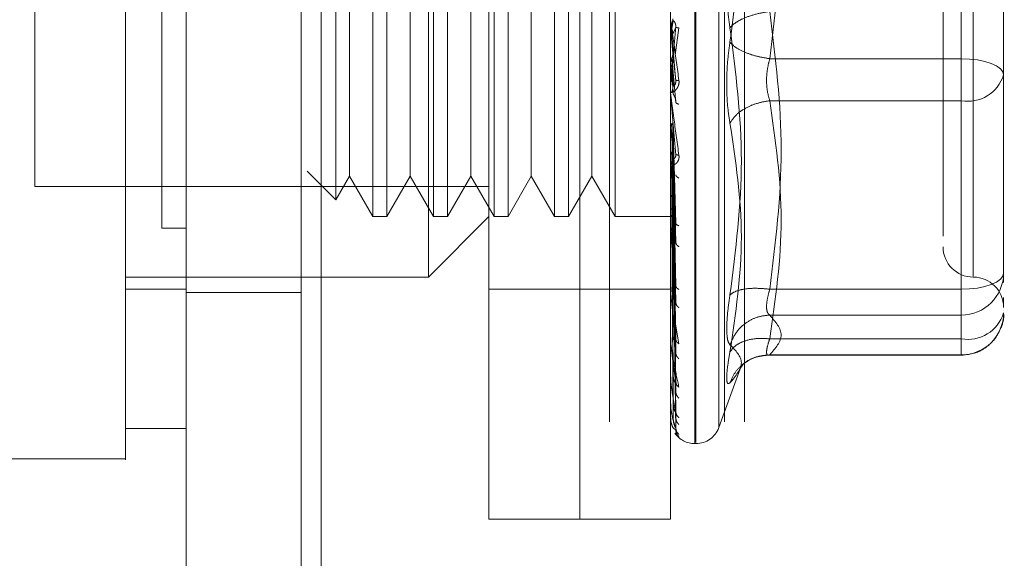
# Model space of a CAD drawing. Units: inches. Extents: x 0 to 23.4, y 0 to 16.5.
# Drawn here: x 11.6 to 11.7, y 8.2 to 8.3 of the extents above; entities that cross this region are included whole.
import ezdxf

# ---------------------------------------------------------------- set-up
doc = ezdxf.new("R2010")
doc.units = ezdxf.units.IN
doc.header["$MEASUREMENT"] = 0
doc.linetypes.add('HIDDEN', pattern=[0.07500000000000001, 0.05, -0.025])

msp = doc.modelspace()

# ---------------------------------------------------------------- linework, layer by layer
at = {"color": 7, "linetype": 'Continuous', "lineweight": 15}
for p, q in [((11.6381781055, 5.2005734242), (11.6381781055, 11.6464178687)), ((11.64792255, 11.6462909647), (11.64792255, 5.2007003282)), ((11.6338036523, 8.2459418416), (11.6381781055, 8.2459418416)), ((11.6250547459, 8.2437546141), (11.6338036523, 8.2437546141))]:
    msp.add_line(p, q, dxfattribs=at)
at = {"color": 7, "linetype": 'HIDDEN', "lineweight": 0}
for p, q in [((11.6464781055, 5.2005734242), (11.6464781055, 11.6464178687)), ((11.64792255, 11.6462909647), (11.64792255, 5.2007003282)), ((11.6687691803, 5.2464123131), (11.6687691803, 11.6005789798)), ((11.6770691803, 5.2464123131), (11.6770691803, 11.6005789798)), ((11.6785136248, 5.2464123131), (11.6785136248, 11.6005789798)), ((11.6575892166, 11.5901623131), (11.6575892166, 5.2568289798)), ((11.6600503715, 8.2393801609), (11.6600503715, 8.309371412)), ((11.6666120513, 8.2393801609), (11.6666120513, 8.309371412)), ((11.6749235123, 8.2448738607), (11.6749235123, 8.3038210355)), ((11.6750106383, 8.3038777122), (11.6750106383, 8.2449305374)), ((11.6766548948, 8.3026854331), (11.6766548948, 8.2460661398)), ((11.6666120513, 8.2393801609), (11.6666120513, 8.2966505447)), ((11.6731737311, 8.2393801609), (11.6731737311, 8.2966505447)), ((11.6941711064, 8.292747783), (11.6941711064, 8.2726647672)), ((11.6556759183, 8.2568779737), (11.6556759183, 8.2918735992)), ((11.695045997, 8.2918441132), (11.695045997, 8.2569512308)), ((11.6516712374, 8.287499146), (11.6516712374, 8.2612524268)), ((11.6526814741, 8.287499146), (11.6526814741, 8.2612524268)), ((11.6560456906, 8.287499146), (11.6560456906, 8.2612524268)), ((11.6570559273, 8.287499146), (11.6570559273, 8.2612524268)), ((11.6604201438, 8.287499146), (11.6604201438, 8.2612524268)), ((11.6614303805, 8.287499146), (11.6614303805, 8.2612524268)), ((11.664794597, 8.287499146), (11.664794597, 8.2612524268)), ((11.6658048337, 8.287499146), (11.6658048337, 8.2612524268)), ((11.6691690502, 8.287499146), (11.6691690502, 8.2612524268)), ((11.6490027733, 8.2862940675), (11.6490027733, 8.2624575054)), ((11.6272419725, 8.2853119194), (11.6272419725, 8.2634396534)), ((11.6499891291, 8.2845856491), (11.6499891291, 8.2662879686)), ((11.6543635823, 8.2845856491), (11.6543635823, 8.2662879686)), ((11.6587380355, 8.2845856491), (11.6587380355, 8.2662879686)), ((11.6631124887, 8.2845856491), (11.6631124887, 8.2662879686)), ((11.6674869419, 8.2845856491), (11.6674869419, 8.2662879686)), ((11.6972332236, 8.2725775263), (11.6972332236, 8.2772530741)), ((11.6941711064, 8.2560037898), (11.6941711064, 8.2760868057)), ((11.673176228, 8.2748414011), (11.673176228, 8.2753931863)), ((11.673358864, 8.2754175012), (11.6732540286, 8.2748155906)), ((11.673176228, 8.2748414011), (11.6733317924, 8.2730598124)), ((11.6733317924, 8.2744447257), (11.6735536949, 8.2749340456)), ((11.6735047197, 8.2729290684), (11.6737776782, 8.2748860565)), ((11.6733317924, 8.2730598124), (11.6735536949, 8.2711007423)), ((11.673176228, 8.2723509384), (11.673176228, 8.2701213489)), ((11.673176228, 8.2723509384), (11.6733317924, 8.2706126812)), ((11.673358864, 8.2707000004), (11.6732540286, 8.2726911998)), ((11.673358864, 8.2701449968), (11.6732540286, 8.2723253858)), ((11.6941711064, 8.2726647672), (11.680342825, 8.2726647672)), ((11.6941711064, 8.2726647672), (11.6941711064, 8.2696296369)), ((11.6972332236, 8.261845606), (11.6972332236, 8.2725775263)), ((11.6733317924, 8.2719600822), (11.6735536949, 8.269509958)), ((11.6972332236, 8.2718119532), (11.6972332236, 8.2714984988)), ((11.673176228, 8.2699336591), (11.673176228, 8.2650032779)), ((11.6941711064, 8.2696296369), (11.680342825, 8.2696296369)), ((11.6941711064, 8.2696296369), (11.6941711064, 8.2524239087)), ((11.673358864, 8.2607293486), (11.6732540286, 8.2679746828)), ((11.6733317924, 8.2683015585), (11.6735536949, 8.2607708848)), ((11.673176228, 8.2676769298), (11.673176228, 8.2602239538)), ((11.673176228, 8.2676769298), (11.6733317924, 8.2662099742)), ((11.673358864, 8.2602437588), (11.6732540286, 8.2676546209)), ((11.6733317924, 8.2673393705), (11.6735536949, 8.2593790584)), ((11.6972332236, 8.2633766647), (11.6972332236, 8.2674928153)), ((11.6499891291, 8.2662879686), (11.6499891291, 8.2641659238)), ((11.6543635823, 8.2662879686), (11.6543635823, 8.2641659238)), ((11.6587380355, 8.2662879686), (11.6587380355, 8.2641659238)), ((11.6631124887, 8.2662879686), (11.6631124887, 8.2641659238)), ((11.6674869419, 8.2662879686), (11.6674869419, 8.2641659238)), ((11.673358864, 8.2563966386), (11.6732540286, 8.2659221809)), ((11.6733317924, 8.2662099742), (11.6735536949, 8.2562530009)), ((11.6735705855, 8.2657499538), (11.6735538826, 8.2656744853)), ((11.6731861682, 8.2652424143), (11.6732026247, 8.2650374144)), ((11.673358864, 8.2559728817), (11.6732540286, 8.2656428743)), ((11.6733317924, 8.265370307), (11.6735536949, 8.2550384035)), ((11.6469161796, 8.2645440991), (11.6490027733, 8.2624575054)), ((11.6733317924, 8.2644135236), (11.6735536949, 8.2523901218)), ((11.6490027733, 8.2624575054), (11.6499891291, 8.2641659238)), ((11.6499891291, 8.2641659238), (11.6516712374, 8.2612524268)), ((11.6526814741, 8.2612524268), (11.6543635823, 8.2641659238)), ((11.6543635823, 8.2641659238), (11.6560456906, 8.2612524268)), ((11.6570559273, 8.2612524268), (11.6587380355, 8.2641659238)), ((11.6587380355, 8.2641659238), (11.6604201438, 8.2612524268)), ((11.6614303805, 8.2612524268), (11.6631124887, 8.2641659238)), ((11.6631124887, 8.2641659238), (11.664794597, 8.2612524268)), ((11.6658048337, 8.2612524268), (11.6674869419, 8.2641659238)), ((11.6674869419, 8.2641659238), (11.6691690502, 8.2612524268)), ((11.673358864, 8.2527137419), (11.6732540286, 8.2641752144)), ((11.673358864, 8.2523671335), (11.6732540286, 8.2639467579)), ((11.6733317924, 8.2637267249), (11.6735536949, 8.251396652)), ((11.6272419725, 8.2634396534), (11.6600503715, 8.2634396534)), ((11.6733317924, 8.2629771352), (11.6735536949, 8.2493218618)), ((11.673358864, 8.2498137679), (11.6732540286, 8.2627969231)), ((11.673358864, 8.2495568353), (11.6732540286, 8.2626275737)), ((11.6733317924, 8.2624680277), (11.6735536949, 8.2485854264)), ((11.6928587704, 8.262247393), (11.6928587704, 8.2598464868)), ((11.673358864, 8.2478015293), (11.6732540286, 8.2618371221)), ((11.673358864, 8.2476435588), (11.6732540286, 8.2617330006)), ((11.6733317924, 8.2619527237), (11.6735536949, 8.2471591159)), ((11.6733317924, 8.2616397079), (11.6735536949, 8.2467063315)), ((11.6972332236, 8.2571700583), (11.6972332236, 8.261845606)), ((11.6972332236, 8.261845606), (11.6972332236, 8.2587821377)), ((11.6516712374, 8.2612524268), (11.6526814741, 8.2612524268)), ((11.6556759183, 8.2568779737), (11.6600503715, 8.2612524268)), ((11.6560456906, 8.2612524268), (11.6570559273, 8.2612524268)), ((11.6604201438, 8.2612524268), (11.6614303805, 8.2612524268)), ((11.664794597, 8.2612524268), (11.6658048337, 8.2612524268)), ((11.6691690502, 8.2612524268), (11.6734005752, 8.2612524268)), ((11.673358864, 8.2467497535), (11.6732540286, 8.2613305011)), ((11.673358864, 8.2466964545), (11.6732540286, 8.2612953707)), ((11.6733317924, 8.2613773141), (11.6735536949, 8.2459800515)), ((11.6733317924, 8.2612717031), (11.6735536949, 8.2458272828)), ((11.6381781055, 8.2604132979), (11.6364283242, 8.2604132959)), ((11.6381781055, 8.2604131793), (11.6364283242, 8.2604131984)), ((11.6731861682, 8.2604428143), (11.6732026247, 8.2601919519)), ((11.6735719172, 8.260712533), (11.67355345, 8.260668791)), ((11.673176228, 8.2595687894), (11.673176228, 8.2559561138)), ((11.6338036523, 8.2568779737), (11.6556759183, 8.2568779737)), ((11.6972332236, 8.2565001939), (11.6972332236, 8.2571700583)), ((11.6338036523, 8.256003083), (11.6381781055, 8.256003083)), ((11.6600503715, 8.256003083), (11.6666120513, 8.256003083)), ((11.6666120513, 8.256003083), (11.6731737311, 8.256003083)), ((11.6731861682, 8.2561467882), (11.6732026247, 8.2558591302)), ((11.6735735702, 8.2561663882), (11.6735627833, 8.2561637008)), ((11.680342825, 8.2560037898), (11.6941711064, 8.2560037898)), ((11.6941711064, 8.2547443796), (11.6941711064, 8.2560037898)), ((11.6381781055, 8.2557734242), (11.6464781055, 8.2557734242)), ((11.673176228, 8.2523540087), (11.673176228, 8.2552866485)), ((11.6972332236, 8.2549626349), (11.6972332236, 8.2553980318)), ((11.6941711064, 8.2541349279), (11.6941711064, 8.2547443796)), ((11.6734542902, 8.2539068512), (11.6737776782, 8.2520525487)), ((11.680342825, 8.2541349279), (11.6941711064, 8.2541349279)), ((11.6941711064, 8.2512576403), (11.6941711064, 8.2541349279)), ((11.6731861682, 8.2525096056), (11.6732026247, 8.2521955487)), ((11.6735758521, 8.25227481), (11.6735530713, 8.2523133278)), ((11.680342825, 8.2524239087), (11.6941711064, 8.2524239087)), ((11.6941711064, 8.2524239087), (11.6941711064, 8.2512306593)), ((11.673176228, 8.2495478281), (11.673176228, 8.2516667691)), ((11.6800909808, 8.2512306534), (11.6941711064, 8.2512306534)), ((11.680342825, 8.2512576403), (11.6941711064, 8.2512576403)), ((11.6766548948, 8.2459995482), (11.6782982, 8.2505144922)), ((11.6782079737, 8.2502686402), (11.6784109975, 8.2505978863)), ((11.6731861682, 8.2496627237), (11.6732026247, 8.2493336187)), ((11.673176228, 8.2476389946), (11.673176228, 8.2488399831)), ((11.6735794986, 8.2491760934), (11.6735529587, 8.2492633833)), ((11.6731861682, 8.2477090363), (11.6732026247, 8.2473767779)), ((11.673176228, 8.2466964984), (11.673176228, 8.2469084579)), ((11.6731861682, 8.2467191548), (11.6732026247, 8.2463957517)), ((11.6735536949, 8.2458272828), (11.6733904853, 8.2459633398)), ((11.6735156119, 8.2456077509), (11.6737776782, 8.2453372965)), ((11.6749235123, 8.2448482274), (11.6750106383, 8.2448482274)), ((11.6600503715, 8.2393801609), (11.6666120513, 8.2393801609)), ((11.6666120513, 8.2393801609), (11.6731737311, 8.2393801609))]:
    msp.add_line(p, q, dxfattribs=at)
at = {"color": 7, "linetype": 'HIDDEN', "lineweight": 0, "flags": 128}
for points in [[(11.6972332236, 8.2714984988), (11.6971743859, 8.2717260265), (11.6970001338, 8.2719448104), (11.6967171638, 8.2721464428), (11.6963363502, 8.2723231751), (11.6958723276, 8.2724682155), (11.6953429279, 8.2725759903), (11.6947684958, 8.2726423577), (11.6941711064, 8.2726647672)], [(11.6941711064, 8.2560037898), (11.6947684958, 8.2560261994), (11.6953429279, 8.2560925667), (11.6958723276, 8.2562003415), (11.6963363502, 8.2563453819), (11.6967171638, 8.2565221142), (11.6970001338, 8.2567237467), (11.6971743859, 8.2569425306), (11.6972332236, 8.2571700583)]]:
    msp.add_lwpolyline(points, dxfattribs=at)
at = {"color": 7, "linetype": 'HIDDEN', "lineweight": 0}
for centre, radius, start, end in [((11.6738289719, 8.2754503347), 0.0006552408610947, 180.0000053486, 185.0035383173), ((11.6946514862, 8.2722855978), 0.0026990540831529, 259.7478308399, 343.0450138983), ((11.6738147619, 8.2701778729), 0.0006410308132282, 180.0000902206, 185.0587279553), ((11.6737558779, 8.265057138), 0.0005821468480533, 180.0005098676, 185.3085851157), ((11.673660756, 8.2602732071), 0.0004870249257001, 180.0015231429, 185.8042999776), ((11.695045997, 8.2590652002), 0.0021872265966767, 180, 270), ((11.6941845404, 8.2571836117), 0.0030487133670906, 269.7475283425, 359.7452834721), ((11.695045997, 8.2546907471), 0.0021872265966749, 0, 90), ((11.6735430237, 8.2559989851), 0.0003692926061881, 180.0039153339, 186.6665245117), ((11.6941845404, 8.2543063241), 0.003048713367087, 269.7475283425, 359.7452834721), ((11.6946514862, 8.2550798696), 0.0026990540831555, 259.7478308399, 343.0450138982), ((11.6734195478, 8.2523889564), 0.000245816711227, 180.0103284749, 188.173398166), ((11.673308018, 8.2495736036), 0.00013428691974, 180.0326572829, 191.0662377024), ((11.6732244125, 8.2476547071), 5.06816113653e-05, 180.1657448507, 198.0606112203), ((11.6731807089, 8.2467018709), 6.9959449641e-06, 184.1182988388, 230.1702392981), ((11.6750106383, 8.2465980086), 0.0017497812773399, 270, 340.0000000001), ((11.6749235123, 8.2465980086), 0.0017497812773414, 215.1142815211, 270)]:
    msp.add_arc(centre, radius, start, end, dxfattribs=at)
at = {"color": 7, "linetype": 'Continuous', "lineweight": 15}
for points, knots in [([(11.63380365231721, 8.550937146597672), (11.63380365231721, 8.546079917967536), (11.63380365231721, 8.53670800485352), (11.63380365231721, 8.521685758115503), (11.63380365231721, 8.501230510990304), (11.63380365231721, 8.474622634065998), (11.63380365231721, 8.445187098559783), (11.63380365231721, 8.419006492014965), (11.63380365231721, 8.396484693980975), (11.63380365231721, 8.374480789389212), (11.63380365231721, 8.354380943887016), (11.63380365231721, 8.33578221356807), (11.63380365231721, 8.318641636302111), (11.63380365231721, 8.301933641558836), (11.63380365231721, 8.286613401152817), (11.63380365231721, 8.273001046085943), (11.63380365231721, 8.262087839973795), (11.63380365231721, 8.253523444146277), (11.63380365231721, 8.24777900265364), (11.63380365231721, 8.24465907067505), (11.63380365231721, 8.243431687060284), (11.63380365231721, 8.243771898363553), (11.63380365231721, 8.243780491571322)], [0, 0, 0, 0, 0.047921734255399, 0.0924639056370787, 0.137332296497519, 0.2289521247832044, 0.3181182053117928, 0.3806853540998102, 0.4436805014395017, 0.5028017295024848, 0.5623203486897215, 0.6117977226762511, 0.6615901639353471, 0.7126154746536651, 0.7642138835509019, 0.8098541542563283, 0.8563146219603234, 0.8947947938306192, 0.9342754315478663, 0.9662606264538155, 0.9991477959608968, 1, 1, 1, 1]), ([(11.63380365231721, 8.246179119838185), (11.63380365231721, 8.246160217964748), (11.63380365231721, 8.246109792112092), (11.63380365231721, 8.248308756963421), (11.63380365231721, 8.252292213095027), (11.63380365231721, 8.258742544272433), (11.63380365231721, 8.268216118879087), (11.63380365231721, 8.28303605818109), (11.63380365231721, 8.302362024261088), (11.63380365231721, 8.326014787786244), (11.63380365231721, 8.350814492934555), (11.63380365231721, 8.37631165265433), (11.63380365231721, 8.402196961266103), (11.63380365231721, 8.428223527976211), (11.63380365231721, 8.45416872971976), (11.63380365231721, 8.47979608167967), (11.63380365231721, 8.504534752623483), (11.63380365231721, 8.524189938869744), (11.63380365231721, 8.539067030942793), (11.63380365231721, 8.546120818136517), (11.63380365231721, 8.54965812468839)], [0, 0, 0, 0, 0.0197138427293436, 0.0525920000531756, 0.0836024710181398, 0.115287352393647, 0.1630964587984565, 0.2108411121983184, 0.2830705542897436, 0.3551905198300969, 0.4272549524248018, 0.4992923283762076, 0.5713148835708868, 0.6433326109150845, 0.7153512574215762, 0.7873788220572837, 0.8594248569712312, 0.9290351203525888, 0.9644128002680482, 1, 1, 1, 1])]:
    msp.add_open_spline(points, degree=3, knots=knots, dxfattribs=at)
at = {"color": 7, "linetype": 'HIDDEN', "lineweight": 0}
for points, knots in [([(11.63642832423322, 8.541983993016869), (11.63642832423322, 8.541032071285326), (11.63642832423322, 8.536268292366504), (11.63642832423322, 8.529266253455594), (11.63642832423322, 8.51892646128788), (11.63642832423322, 8.510394863433032), (11.63642832423322, 8.499498120501777), (11.63642832423322, 8.490614194942395), (11.63642832423322, 8.479358954924226), (11.63642832423322, 8.470245668920782), (11.63642832423322, 8.458760091458196), (11.63642832423322, 8.44950564945622), (11.63642832423322, 8.437888887775271), (11.63642832423322, 8.428563244439141), (11.63642832423322, 8.41689516767105), (11.63642832423322, 8.407558300673912), (11.63642832423322, 8.395913181904543), (11.63642832423322, 8.386624259011967), (11.63642832423322, 8.375078457495182), (11.63642832423322, 8.365902277270399), (11.63642832423322, 8.3545462713194), (11.63642832423322, 8.345563287788801), (11.63642832423322, 8.334512141796338), (11.63642832423322, 8.325828751355242), (11.63642832423322, 8.315246682582057), (11.63642832423322, 8.307025223337504), (11.63642832423322, 8.29717071028042), (11.63642832423322, 8.289669312550489), (11.63642832423322, 8.282708646373417), (11.63642832423322, 8.276166750494697), (11.63642832423322, 8.270412529781375), (11.63642832423322, 8.264168473212777), (11.63642832423322, 8.26194496689319), (11.63642832423322, 8.260413293802365)], [0, 0, 0, 0, 0.0109314953139205, 0.0547053662102914, 0.0765714256300132, 0.1203278119347985, 0.1421924628383879, 0.185939203970343, 0.2078030562133852, 0.2515453165443242, 0.273408731303671, 0.3171480468004801, 0.3390111860524331, 0.3827491339696565, 0.4046122321902385, 0.4483500008599137, 0.470213090722204, 0.5139513902837116, 0.5358146430703222, 0.5795550146938623, 0.6014186072499152, 0.6451623694113116, 0.6670265423137274, 0.7107764707949502, 0.7326417192648206, 0.7764037647577163, 0.7982711232516346, 0.8420553264366473, 0.863926703122906, 0.885800972478358, 0.9296602614699481, 0.9515461306437876, 1, 1, 1, 1]), ([(11.67746537605074, 8.293161662766872), (11.67787559047635, 8.28994461627418), (11.67870052899506, 8.283475156882803), (11.67787859145288, 8.277071396799709), (11.67746537605074, 8.273852013133416)], [0, 0, 0, 0, 0.4972666645034955, 1, 1, 1, 1]), ([(11.69285877042745, 8.289614203091341), (11.69285877042745, 8.289617810031467), (11.69285877042745, 8.289627126219257), (11.69285877042745, 8.288934593714357), (11.69285877042745, 8.287258599603849), (11.69285877042745, 8.283944109253696), (11.69285877042745, 8.27949042289384), (11.69285877042745, 8.27553710196834), (11.69285877042745, 8.272392431106518), (11.69285877042745, 8.269339899064981), (11.69285877042745, 8.26565139436128), (11.69285877042745, 8.263585289002574), (11.69285877042745, 8.262247392957827)], [0, 0, 0, 0, 0.0519981425124846, 0.1343034382512639, 0.2166705469477133, 0.3679987802312071, 0.5193270135146951, 0.6016322814294356, 0.6839993622812827, 0.7663046580201102, 0.848671766716514, 1, 1, 1, 1]), ([(11.6774653760508, 8.274899559719906), (11.67739801606978, 8.275389748515803), (11.67726390609378, 8.276365687146678), (11.67721255156222, 8.277936281846436), (11.67726431114004, 8.279456664945982), (11.67739814521747, 8.28030826646004), (11.6774653760508, 8.28073606392802)], [0, 0, 0, 0, 0.2514512723353024, 0.5006254988053492, 0.7491418889480388, 1, 1, 1, 1]), ([(11.68034282502076, 8.276086805654874), (11.67998875525009, 8.276025137635399), (11.67928066463758, 8.275901810118334), (11.67841661187187, 8.27558433647586), (11.6777921567353, 8.275240291569492), (11.67757429943008, 8.27501313333752), (11.67746537605072, 8.274899559719909)], [0, 0, 0, 0, 0.2797722220252975, 0.5595057824004634, 0.7797635533816971, 1, 1, 1, 1]), ([(11.67317373105737, 8.27545033460264), (11.67317391970349, 8.275449648819672), (11.67317430862597, 8.275448234974439), (11.6731786108302, 8.275419519935822), (11.67319603087794, 8.275297799501304), (11.67327666332796, 8.27472505214435), (11.67347807619515, 8.273292053121056), (11.67366050365708, 8.27195859339693), (11.67377767816074, 8.271102102385852)], [0, 0, 0, 0, 0.012238092190933, 0.0252306766379434, 0.055584083645548, 0.1427446814423506, 0.4493785892007464, 1, 1, 1, 1]), ([(11.67317388010975, 8.274884641336442), (11.67317807496886, 8.27493712040463), (11.67318646572846, 8.275042091569043), (11.67323150140017, 8.275137183532657), (11.67325402203073, 8.275184735415422)], [0, 0, 0, 0, 0.4999379446974631, 1, 1, 1, 1]), ([(11.67355369491423, 8.271100742282636), (11.67348900315261, 8.271840878730258), (11.67339196462202, 8.272951093563128), (11.67327882781962, 8.274238487719538), (11.67322108292595, 8.274892686569386), (11.67319213770264, 8.275219120974386), (11.67317984612812, 8.275355495210075), (11.67317671397984, 8.275389158413535), (11.67317638394905, 8.275391893657584), (11.67317622797463, 8.275393186349383)], [0, 0, 0, 0, 0.4993964359863569, 0.7491015102648844, 0.8740772847327645, 0.9562544240619535, 0.9815316571686012, 0.9912717567917796, 1, 1, 1, 1]), ([(11.67325402857304, 8.275184747590677), (11.67328097874665, 8.275243486161015), (11.673334877587, 8.275360960017405), (11.67333282079189, 8.275489992029133), (11.67333179242308, 8.275554506231284)], [0, 0, 0, 0, 0.500013978802806, 0.9999999999999999, 0.9999999999999999, 0.9999999999999999, 0.9999999999999999]), ([(11.67355369491423, 8.274934045580245), (11.6735551184284, 8.274967383552207), (11.67355798654417, 8.27503455335339), (11.673542079903, 8.275135044877072), (11.67351217370732, 8.27522692305719), (11.67345479653345, 8.27533828355801), (11.67337885589054, 8.27541619328699), (11.67336594071873, 8.27541703819886), (11.67335886401956, 8.27541750115725)], [0, 0, 0, 0, 0.0874884560710264, 0.1762729360606218, 0.2726762683569047, 0.3835708900306728, 0.6622357458638805, 1, 1, 1, 1]), ([(11.67355369491423, 8.274934045580245), (11.67348900315261, 8.274196802641764), (11.67339196462202, 8.27309092811233), (11.67327882781962, 8.271826222981653), (11.67322108292595, 8.271190871219288), (11.67319213770264, 8.270877635005371), (11.67317984612812, 8.270752521179414), (11.67317671397984, 8.270724466615949), (11.67317638394905, 8.27072436664415), (11.67317622797463, 8.270724319396912)], [0, 0, 0, 0, 0.4993964359863457, 0.7491015102648505, 0.8740772847327136, 0.956254424061846, 0.9815316571685141, 0.9912717567917102, 1, 1, 1, 1]), ([(11.67325402857304, 8.274815590679076), (11.67328097874665, 8.274756717599248), (11.673334877587, 8.274638974731385), (11.67333282079189, 8.274509474185876), (11.67333179242308, 8.274444725723377)], [0, 0, 0, 0, 0.5000139787466973, 1, 1, 1, 1]), ([(11.67377767816074, 8.274886056501451), (11.67370784924351, 8.274896745009238), (11.6735829704518, 8.27491585984004), (11.6735626518787, 8.274928481582375), (11.67355369491423, 8.274934045580245)], [0, 0, 0, 0, 0.559173549586261, 1, 1, 1, 1]), ([(11.6774653760508, 8.255589910086588), (11.6778775533154, 8.258830213789055), (11.67870053493341, 8.265300028145361), (11.67787663753203, 8.271703276529124), (11.6774653760508, 8.274899559719906)], [0, 0, 0, 0, 0.5008341080619949, 1, 1, 1, 1]), ([(11.6774653760508, 8.27385201313342), (11.67739801589855, 8.273361825055172), (11.67726390542301, 8.272385886698762), (11.67721255164307, 8.270815290892566), (11.67726431139521, 8.269294907514888), (11.67739814536303, 8.26844330587876), (11.6774653760508, 8.268015508925306)], [0, 0, 0, 0, 0.2514509957509865, 0.5006255402780393, 0.7491422474551909, 1, 1, 1, 1]), ([(11.67746537605072, 8.273852013133416), (11.67761115644855, 8.273707441151135), (11.67790269709886, 8.273418317164936), (11.67867043504831, 8.273062508009536), (11.67950803995018, 8.272803301614008), (11.68006457231116, 8.27271094384662), (11.68034282502076, 8.272664767198451)], [0, 0, 0, 0, 0.2797722220252686, 0.5595057824004875, 0.7797635533816796, 0.9999999999999999, 0.9999999999999999, 0.9999999999999999, 0.9999999999999999]), ([(11.67325402857304, 8.272691199693236), (11.67328097874666, 8.272749674118822), (11.67333487758702, 8.272866619700514), (11.67333282079189, 8.272995416002809), (11.67333179242308, 8.273059812353557)], [0, 0, 0, 0, 0.500013978654274, 1, 1, 1, 1]), ([(11.67317388010975, 8.272393367467444), (11.67317807496886, 8.272445343138315), (11.67318646572849, 8.272549307383184), (11.67323150140017, 8.27264389026556), (11.67325402203073, 8.272691187576145)], [0, 0, 0, 0, 0.4999379444094812, 1, 1, 1, 1]), ([(11.67325402857304, 8.272325385923791), (11.67328097874666, 8.272267313808555), (11.67333487758701, 8.27215117282508), (11.67333282079189, 8.272023777881005), (11.67333179242308, 8.271960082189784)], [0, 0, 0, 0, 0.5000139786916605, 1, 1, 1, 1]), ([(11.68034282502076, 8.269629636873368), (11.68027636161323, 8.269852384368757), (11.68014479580295, 8.270293318046498), (11.68009255296812, 8.271088622453231), (11.68014479575789, 8.271909508872508), (11.68027636161088, 8.27241128423865), (11.68034282502076, 8.27266476719845)], [0, 0, 0, 0, 0.2525862439415258, 0.5000001517081029, 0.747413982437508, 1, 1, 1, 1]), ([(11.6972332236208, 8.26749281531791), (11.6972332236208, 8.26889633754627), (11.69723322362079, 8.270313834229514), (11.6972332236208, 8.271797328132436), (11.6972332236208, 8.271811953223882)], [0, 0, 0, 0, 0.9901414549692898, 1, 1, 1, 1]), ([(11.67377767816074, 8.271102102385852), (11.67378180146957, 8.27105933219805), (11.67378996496142, 8.270974654068525), (11.67377364604799, 8.270804713761471), (11.67370648043035, 8.270616250521613), (11.67358396979588, 8.270439859103945), (11.67341449741177, 8.270288466798023), (11.67322191412356, 8.270195848435245), (11.67319036951297, 8.270229998853141), (11.67317373105737, 8.270248011762522)], [0, 0, 0, 0, 0.0622261043658189, 0.123197731793395, 0.2504811670922108, 0.3695866805326251, 0.5010903155133457, 0.7368461210899694, 1, 1, 1, 1]), ([(11.67355369491423, 8.271100742282636), (11.6735551184284, 8.271067323445907), (11.67355798654417, 8.27099999071729), (11.673542079903, 8.270902807599757), (11.67351217370732, 8.27081704180131), (11.67345479653345, 8.270719328391523), (11.67337885589054, 8.270666846722506), (11.67336594071873, 8.270688264710568), (11.67335886401956, 8.2707000004165)], [0, 0, 0, 0, 0.0874884560711338, 0.1762729360605499, 0.2726762683570923, 0.3835708900312069, 0.6622357458635826, 1, 1, 1, 1]), ([(11.67377767816074, 8.271102102385852), (11.67370784924351, 8.271098952921438), (11.6735829704518, 8.271093320565589), (11.6735626518787, 8.27109847157947), (11.67355369491423, 8.271100742282636)], [0, 0, 0, 0, 0.5591735495863657, 1, 1, 1, 1]), ([(11.67317373105737, 8.270177871933809), (11.67317391970349, 8.270173550360871), (11.67317430862597, 8.270164640785127), (11.6731786108302, 8.270120659823824), (11.67319603087794, 8.269969349874193), (11.67327666332798, 8.269339592044545), (11.67347807619515, 8.26785914929222), (11.67366050365708, 8.26653773011729), (11.67377767816074, 8.265688972839724)], [0, 0, 0, 0, 0.012238092192458, 0.0252306766407446, 0.0555840836500661, 0.1427446814478865, 0.4493785892037515, 1, 1, 1, 1]), ([(11.67355369491423, 8.265780485248817), (11.67348900315261, 8.26650633484131), (11.67339196462202, 8.267595119195347), (11.67327882781962, 8.268892814989647), (11.67322108292595, 8.269566817407467), (11.67319213770264, 8.269910686720383), (11.67317984612812, 8.270065785905519), (11.67317671397984, 8.27010970377956), (11.67317638394905, 8.270117611614625), (11.67317622797463, 8.27012134890217)], [0, 0, 0, 0, 0.4993964359863537, 0.7491015102648817, 0.8740772847327521, 0.956254424061941, 0.9815316571686036, 0.991271756791795, 1, 1, 1, 1]), ([(11.67325402857304, 8.27025853714949), (11.67328097874665, 8.27031463401227), (11.673334877587, 8.270426824601248), (11.67333282079189, 8.270550730160162), (11.67333179242308, 8.270612681207568)], [0, 0, 0, 0, 0.500013978797115, 1, 1, 1, 1]), ([(11.67355369491423, 8.26950995796594), (11.6735551184284, 8.269542231933361), (11.67355798654417, 8.269607257963665), (11.673542079903, 8.269711614379512), (11.67351217370732, 8.269813173314512), (11.67345479653345, 8.269948688046519), (11.67337885589054, 8.270075113316953), (11.67336594071873, 8.270120259526754), (11.67335886401956, 8.270144996800894)], [0, 0, 0, 0, 0.0874884560711713, 0.1762729360607523, 0.2726762683571714, 0.3835708900315754, 0.6622357458638763, 1, 1, 1, 1]), ([(11.67377767816074, 8.269370433069023), (11.67370784924351, 8.26939584187508), (11.6735829704518, 8.269441281803482), (11.6735626518787, 8.269488946227215), (11.67355369491423, 8.26950995796594)], [0, 0, 0, 0, 0.5591735495864242, 1, 1, 1, 1]), ([(11.67746537605072, 8.26801550892526), (11.67761115644855, 8.268232566567642), (11.67790269709886, 8.26866665185727), (11.67867043504831, 8.269159875677136), (11.67950803995019, 8.269491299106038), (11.68006457231116, 8.269583525772493), (11.68034282502076, 8.26962963687337)], [0, 0, 0, 0, 0.2797722220252772, 0.5595057824004822, 0.7797635533817071, 1, 1, 1, 1]), ([(11.67317388010974, 8.267713220607051), (11.67317807496885, 8.267758639964143), (11.67318646572845, 8.267849489953816), (11.67323150140017, 8.267932941210292), (11.67325402203073, 8.267974672017141)], [0, 0, 0, 0, 0.4999379444666199, 1, 1, 1, 1]), ([(11.6774653760508, 8.268015508925306), (11.6778775533154, 8.265280287438056), (11.67870053493341, 8.259818955146145), (11.67787663753203, 8.25425145377986), (11.6774653760508, 8.251472346994492)], [0, 0, 0, 0, 0.500834108061998, 1, 1, 1, 1]), ([(11.67317388010975, 8.265693500317195), (11.67317807496887, 8.265733103720011), (11.67318646572852, 8.265812320357362), (11.67323150140017, 8.265885551395161), (11.67325402203073, 8.265922171458481)], [0, 0, 0, 0, 0.4999379440924634, 1, 1, 1, 1]), ([(11.67325402857304, 8.265922180860326), (11.67328097874665, 8.265967599347073), (11.67333487758701, 8.26605843378107), (11.67333282079189, 8.266159461664582), (11.67333179242308, 8.266209974194098)], [0, 0, 0, 0, 0.500013978711365, 1, 1, 1, 1]), ([(11.67355369491423, 8.265780485248817), (11.6735551184284, 8.265747810612549), (11.67355798654417, 8.265681977309182), (11.673542079903, 8.265594013388226), (11.67351217370732, 8.265522740089512), (11.67345479653345, 8.265454843981068), (11.67337885589054, 8.265454409693666), (11.67336594071873, 8.265519571728047), (11.67335886401956, 8.265555276411012)], [0, 0, 0, 0, 0.0874884560710736, 0.1762729360603995, 0.2726762683568904, 0.3835708900313848, 0.6622357458638012, 1, 1, 1, 1]), ([(11.67377767816074, 8.265688972839726), (11.67370784924351, 8.265700918495133), (11.6735829704518, 8.265722281550334), (11.6735626518787, 8.265762677601133), (11.67355369491423, 8.265780485248817)], [0, 0, 0, 0, 0.5591735495862903, 1, 1, 1, 1]), ([(11.67377767816074, 8.265688972839724), (11.67378180146957, 8.265647227270522), (11.67378996496142, 8.265564577721898), (11.67377364604799, 8.265404224866137), (11.67370648043036, 8.265234975589838), (11.67358396979588, 8.265090727801889), (11.67341449741179, 8.26498923078197), (11.67322191412357, 8.264973156939918), (11.67319036951298, 8.265071906760546), (11.67317373105737, 8.265123993138404)], [0, 0, 0, 0, 0.0622261043651675, 0.1231977317925611, 0.2504811670917135, 0.3695866805097721, 0.5010903155116779, 0.7368461210576488, 1, 1, 1, 1]), ([(11.67355369491423, 8.2607708847944), (11.67348900315261, 8.261456213436315), (11.67339196462202, 8.26248421580816), (11.67327882781962, 8.26374531113323), (11.67322108292595, 8.264414756915547), (11.67319213770264, 8.264763632803467), (11.67317984612812, 8.264931851249393), (11.67317671397984, 8.264984436487623), (11.67317638394905, 8.264997231103935), (11.67317622797463, 8.265003277911921)], [0, 0, 0, 0, 0.4993964359863462, 0.7491015102648703, 0.8740772847327293, 0.956254424061906, 0.9815316571685675, 0.9912717567917435, 1, 1, 1, 1]), ([(11.67377767816074, 8.264035716148259), (11.67370784924351, 8.264074926912134), (11.6735829704518, 8.264145049620733), (11.6735626518787, 8.2642260340094), (11.67355369491423, 8.264261734069997)], [0, 0, 0, 0, 0.5591735495862026, 1, 1, 1, 1]), ([(11.67325402860011, 8.262796923044911), (11.67323153127223, 8.262774275073898), (11.67318651381756, 8.2627289561803), (11.67317809462494, 8.262681071785893), (11.6731738828967, 8.26265711746326)], [0, 0, 0, 0, 0.4997467770169723, 1, 1, 1, 1]), ([(11.67325402860011, 8.261837122060406), (11.67323153127221, 8.26182281380121), (11.6731865138175, 8.261794182782753), (11.67317809462492, 8.261764864335506), (11.6731738828967, 8.261750197687777)], [0, 0, 0, 0, 0.4997467770112921, 1, 1, 1, 1]), ([(11.67325402860011, 8.26133050107527), (11.67323153127223, 8.261325049665661), (11.67318651381751, 8.261314141321945), (11.67317809462493, 8.261304448466934), (11.6731738828967, 8.261299599584968)], [0, 0, 0, 0, 0.4997467764522118, 1, 1, 1, 1]), ([(11.67325402860011, 8.261295370691892), (11.67323153127222, 8.261298973160002), (11.6731865138175, 8.26130618174699), (11.67317809462492, 8.26131646480925), (11.6731738828967, 8.26132160894429)], [0, 0, 0, 0, 0.4997467766926269, 1, 1, 1, 1]), ([(11.67355369491423, 8.260770884794402), (11.6735551184284, 8.260740135305083), (11.67355798654417, 8.260678180814082), (11.673542079903, 8.260602615334989), (11.67351217370732, 8.260548410538727), (11.67345479653345, 8.260512785673885), (11.67337885589054, 8.26056441446438), (11.67336594071873, 8.26067096541938), (11.67335886401956, 8.260729348619103)], [0, 0, 0, 0, 0.0874884560712495, 0.1762729360607997, 0.2726762683572291, 0.3835708900316441, 0.6622357458641456, 1, 1, 1, 1]), ([(11.67377767816074, 8.260589807369906), (11.67370784924351, 8.26061641639802), (11.6735829704518, 8.260664002747797), (11.6735626518787, 8.260738183816985), (11.67355369491423, 8.260770884794402)], [0, 0, 0, 0, 0.5591735495865184, 1, 1, 1, 1]), ([(11.67355369491423, 8.256253000932203), (11.67348900315261, 8.256873039060808), (11.67339196462202, 8.257803104766309), (11.67327882781962, 8.258982020351352), (11.67322108292595, 8.259622713983369), (11.67319213770264, 8.259963987162717), (11.67317984612812, 8.260139245016507), (11.67317671397984, 8.260198597051405), (11.67317638394905, 8.260215816018198), (11.67317622797463, 8.260223953799228)], [0, 0, 0, 0, 0.4993964359863556, 0.7491015102648869, 0.874077284732745, 0.9562544240619191, 0.981531657168583, 0.9912717567917477, 1, 1, 1, 1]), ([(11.67377767816074, 8.259074716308149), (11.67370784924351, 8.25912631185067), (11.6735829704518, 8.259218582922074), (11.6735626518787, 8.25932996028887), (11.67355369491423, 8.259379058378132)], [0, 0, 0, 0, 0.5591735495862118, 1, 1, 1, 1]), ([(11.67355369491423, 8.25239012175623), (11.67348900315261, 8.252922459578068), (11.67339196462202, 8.253720973619366), (11.67327882781962, 8.254775100383501), (11.67322108292595, 8.255363885528046), (11.67319213770264, 8.255685221496943), (11.67317984612812, 8.255861184483134), (11.67317671397984, 8.255925158177517), (11.67317638394905, 8.255946179156465), (11.67317622797463, 8.255956113789932)], [0, 0, 0, 0, 0.499396435986396, 0.7491015102649203, 0.8740772847327997, 0.9562544240620426, 0.9815316571686871, 0.991271756791813, 1, 1, 1, 1]), ([(11.67355369491423, 8.256253000932203), (11.6735551184284, 8.256225287956495), (11.67355798654417, 8.256169451474582), (11.673542079903, 8.256109015570654), (11.67351217370732, 8.25607383837941), (11.67345479653345, 8.256071772333605), (11.67337885589054, 8.256173598202986), (11.67336594071873, 8.256317687049476), (11.67335886401956, 8.256396638645006)], [0, 0, 0, 0, 0.0874884560710823, 0.1762729360606199, 0.2726762683570513, 0.383570890031355, 0.6622357458638864, 1, 1, 1, 1]), ([(11.67377767816074, 8.255988903102212), (11.67370784924351, 8.256029213783433), (11.6735829704518, 8.256101303533118), (11.6735626518787, 8.256206588523577), (11.67355369491423, 8.256253000932203)], [0, 0, 0, 0, 0.5591735495863964, 1, 1, 1, 1]), ([(11.68034282502076, 8.25600378983616), (11.67998875525009, 8.256037284438404), (11.67928066463758, 8.256104269014283), (11.67841661187187, 8.256019025099683), (11.6777921567353, 8.255842813747222), (11.67757429943008, 8.255674208585981), (11.67746537605072, 8.255589910086456)], [0, 0, 0, 0, 0.2797722220252983, 0.559505782400532, 0.7797635533817701, 1, 1, 1, 1]), ([(11.68034282502076, 8.256003789836159), (11.68027636161322, 8.255765274474243), (11.68014479580294, 8.255293127950019), (11.68009255296811, 8.25471905939518), (11.68014479575788, 8.254297969066435), (11.68027636161088, 8.254189648476105), (11.68034282502076, 8.254134927926438)], [0, 0, 0, 0, 0.2525862439336296, 0.500000151697255, 0.7474139824291819, 1, 1, 1, 1]), ([(11.67722968411967, 8.2531483318386), (11.67723968572578, 8.253492788036024), (11.67725978088562, 8.25418486711486), (11.67739663373801, 8.255120124436049), (11.67746537325684, 8.255589892783044)], [0, 0, 0, 0, 0.497712194972585, 1, 1, 1, 1]), ([(11.67377767816074, 8.25466673700867), (11.67370784924351, 8.254728852532502), (11.6735829704518, 8.25483993704978), (11.6735626518787, 8.254977681926476), (11.67355369491423, 8.255038403511533)], [0, 0, 0, 0, 0.5591735495867383, 1, 1, 1, 1]), ([(11.67746537605072, 8.251996120287576), (11.67761115644855, 8.252324182272407), (11.67790269709886, 8.252980260907265), (11.67867043504831, 8.253652513249756), (11.67950803995019, 8.254050274759317), (11.68006457231116, 8.25410671111476), (11.68034282502076, 8.254134927926438)], [0, 0, 0, 0, 0.2797722220252913, 0.559505782400506, 0.7797635533817039, 1, 1, 1, 1]), ([(11.69417110638545, 8.251230653372602), (11.69457321641284, 8.251274940853511), (11.6951562345676, 8.251339153142782), (11.69593678118396, 8.251758938080833), (11.69656600027706, 8.252297642811234), (11.69705624818897, 8.253162057388348), (11.69729212513164, 8.253887549595813), (11.69722526224619, 8.25426573715179), (11.69722136673561, 8.254287770804897)], [0, 0, 0, 0, 0.2500665496892006, 0.3625707603298907, 0.5511288146720068, 0.7594326671775691, 0.9859842634258636, 1, 1, 1, 1]), ([(11.6774653760508, 8.251996120287734), (11.67739663571775, 8.252091531257044), (11.67725978174758, 8.252281483347277), (11.67723968598744, 8.252860265815137), (11.67722968411967, 8.2531483318386)], [0, 0, 0, 0, 0.5022896520529306, 1, 1, 1, 1]), ([(11.67355369491423, 8.249321861784539), (11.67348900315261, 8.249747259223733), (11.67339196462202, 8.250385361222868), (11.67327882781962, 8.25127660027834), (11.67322108292595, 8.251792196706225), (11.67319213770264, 8.25208198154552), (11.67317984612813, 8.252252289903323), (11.67317671397984, 8.252318573081192), (11.67317638394905, 8.252342636319351), (11.67317622797463, 8.252354008741714)], [0, 0, 0, 0, 0.4993964359863464, 0.7491015102648952, 0.874077284732728, 0.9562544240619458, 0.9815316571685998, 0.991271756791768, 1, 1, 1, 1]), ([(11.6731777413855, 8.252277624819495), (11.67318088169611, 8.252235532316817), (11.6731879424775, 8.252140890099463), (11.67321376705529, 8.251907804300291), (11.67329479372422, 8.251321280335077), (11.67348994425715, 8.250220824210844), (11.67366501579408, 8.249431172465584), (11.67377767816074, 8.248923014280544)], [0, 0, 0, 0, 0.0275521206584724, 0.0619491269453206, 0.1557735974417707, 0.4567218282472834, 0.9999999999999999, 0.9999999999999999, 0.9999999999999999, 0.9999999999999999]), ([(11.67355369491423, 8.25239012175623), (11.6735551184284, 8.252366446913282), (11.67355798654417, 8.252318746516394), (11.673542079903, 8.25227562449866), (11.67351217370732, 8.252260746307778), (11.67345479653345, 8.25229231375329), (11.67337885589054, 8.252440656449338), (11.67336594071873, 8.252617075440984), (11.67335886401956, 8.252713741915953)], [0, 0, 0, 0, 0.0874884560710605, 0.1762729360606415, 0.2726762683571284, 0.3835708900314194, 0.662235745863972, 1, 1, 1, 1]), ([(11.67377767816074, 8.252052548704423), (11.67370784924351, 8.2521051041057), (11.6735829704518, 8.252199091743913), (11.6735626518787, 8.25233167538177), (11.67355369491423, 8.25239012175623)], [0, 0, 0, 0, 0.5591735495861441, 1, 1, 1, 1]), ([(11.68034282502076, 8.252423908698228), (11.67998875525009, 8.252442100103657), (11.67928066463758, 8.25247848040065), (11.67841661187187, 8.252255296449437), (11.6777921567353, 8.25191035373054), (11.67757429943008, 8.25161834452767), (11.67746537605072, 8.251472346994332)], [0, 0, 0, 0, 0.2797722220252768, 0.5595057824004819, 0.7797635533816543, 1, 1, 1, 1]), ([(11.68034282502076, 8.251257640282867), (11.68027636161322, 8.251241872416331), (11.68014479580295, 8.251210659569836), (11.68009255296812, 8.251431895421723), (11.68014479575788, 8.251831691512265), (11.68027636161088, 8.252225146288087), (11.68034282502076, 8.252423908698228)], [0, 0, 0, 0, 0.2525862439355381, 0.5000001516998489, 0.7474139824311581, 1, 1, 1, 1]), ([(11.67746537605074, 8.24922963258505), (11.67787559047635, 8.249731188132035), (11.67870052899506, 8.250739813046565), (11.67787859145288, 8.251575827801368), (11.67746537605074, 8.251996120287574)], [0, 0, 0, 0, 0.4972666645034891, 1, 1, 1, 1]), ([(11.67377767816074, 8.250971094106585), (11.67370784924351, 8.251041484594854), (11.6735829704518, 8.251167367674125), (11.6735626518787, 8.251326501601987), (11.67355369491423, 8.251396652046546)], [0, 0, 0, 0, 0.5591735495866212, 1, 1, 1, 1]), ([(11.67746537605074, 8.251472346994326), (11.67739816461732, 8.251082636226899), (11.67726435033302, 8.2503067434245), (11.67721201109438, 8.249540869723718), (11.67726597557836, 8.249123083258961), (11.67739878482802, 8.24919404967083), (11.67746537605074, 8.24922963258505)], [0, 0, 0, 0, 0.2510193165481663, 0.49976571665748, 0.7491800258017728, 1, 1, 1, 1]), ([(11.68034282502076, 8.251257640282867), (11.67998875525009, 8.25122779758905), (11.67928066463758, 8.251168116325367), (11.67841661187187, 8.250660730215033), (11.6777921567353, 8.249995788052617), (11.67757429943008, 8.249485009498631), (11.67746537605072, 8.249229632585054)], [0, 0, 0, 0, 0.2797722220252729, 0.559505782400499, 0.7797635533816738, 1, 1, 1, 1]), ([(11.67828031812002, 8.250485184753307), (11.6785589883544, 8.250694325868094), (11.67910939571081, 8.251107404819134), (11.6798425524898, 8.251193742252767), (11.68020451333715, 8.251236367202207)], [0, 0, 0, 0, 0.5062981646996186, 1, 1, 1, 1]), ([(11.67355369491423, 8.247159115926777), (11.67348900315261, 8.247462198011515), (11.67339196462202, 8.24791682529968), (11.67327882781962, 8.248612964944922), (11.67322108292595, 8.24903673765787), (11.67319213770264, 8.249284497788445), (11.67317984612812, 8.249442996130073), (11.67317671397984, 8.249509193144686), (11.67317638394905, 8.249535428933928), (11.67317622797463, 8.249547828116214)], [0, 0, 0, 0, 0.4993964359863612, 0.7491015102648781, 0.8740772847327695, 0.9562544240619497, 0.9815316571686176, 0.99127175679178, 1, 1, 1, 1]), ([(11.67355369491423, 8.249321861784537), (11.6735551184284, 8.249303080744856), (11.67355798654417, 8.24926524044962), (11.673542079903, 8.249240990860157), (11.67351217370732, 8.249246949406219), (11.67345479653345, 8.24931100941332), (11.67337885589054, 8.249500507444491), (11.67336594071873, 8.249702880339282), (11.67335886401956, 8.249813767915422)], [0, 0, 0, 0, 0.0874884560709895, 0.1762729360609643, 0.272676268357349, 0.3835708900313589, 0.6622357458639913, 1, 1, 1, 1]), ([(11.67355369491423, 8.249321861784527), (11.67356800130875, 8.24923494246541), (11.67359358620011, 8.249079499992888), (11.67372135451016, 8.24897089169221), (11.67377767816075, 8.248923014280537)], [0, 0, 0, 0, 0.5591735495838532, 1, 1, 1, 1]), ([(11.67377767816074, 8.24812135776528), (11.67370784924351, 8.24819747912234), (11.6735829704518, 8.248333611021133), (11.6735626518787, 8.248508382485387), (11.67355369491423, 8.248585426369608)], [0, 0, 0, 0, 0.5591735495866292, 1, 1, 1, 1]), ([(11.67355369491423, 8.245980051453225), (11.67348900315261, 8.24614986400729), (11.67339196462202, 8.246404585169769), (11.67327882781962, 8.24688046510423), (11.67322108292595, 8.247197097852267), (11.67319213770264, 8.24739387857747), (11.67317984612812, 8.247534838359893), (11.67317671397984, 8.247598556678664), (11.67317638394905, 8.247626016789212), (11.67317622797463, 8.247638994592666)], [0, 0, 0, 0, 0.4993964359863564, 0.7491015102648777, 0.8740772847327222, 0.9562544240618995, 0.9815316571685655, 0.9912717567917514, 1, 1, 1, 1]), ([(11.67355369491423, 8.247159115926777), (11.6735551184284, 8.247145907486066), (11.67355798654417, 8.247119294939347), (11.673542079903, 8.247114794221497), (11.67351217370732, 8.247141374147125), (11.67345479653345, 8.24723561142025), (11.67337885589054, 8.24745941583397), (11.67336594071873, 8.247680428348207), (11.67335886401956, 8.2478015292596)], [0, 0, 0, 0, 0.0874884560711028, 0.176272936060762, 0.2726762683571252, 0.3835708900315039, 0.6622357458640542, 1, 1, 1, 1]), ([(11.67339048530251, 8.245963339794134), (11.67338020758612, 8.245970438623724), (11.67333758661017, 8.245999876976924), (11.67327882944653, 8.246145026090227), (11.67322108272723, 8.246339362575501), (11.67319213771493, 8.246478480810401), (11.67317984612756, 8.246596781241932), (11.67317671397992, 8.24665571921366), (11.67317638394907, 8.24668341106335), (11.67317622797463, 8.246696498388031)], [0, 0, 0, 0, 0.1368194716217262, 0.5673808448296684, 0.7828740270490456, 0.9245703944861628, 0.9681554126470749, 0.9849500680261621, 1, 1, 1, 1]), ([(11.67355369491423, 8.245980051453223), (11.6735551184284, 8.24597289299895), (11.67355798654417, 8.245958470047519), (11.673542079903, 8.245973880868952), (11.67351217370732, 8.246020121506382), (11.67345479653345, 8.246141130064949), (11.67337885589054, 8.246391151986586), (11.67336594071873, 8.246622816152167), (11.67335886401956, 8.246749753496351)], [0, 0, 0, 0, 0.0874884560711224, 0.176272936060578, 0.272676268357205, 0.3835708900316595, 0.6622357458638575, 1, 1, 1, 1]), ([(11.67358685227204, 8.2469756008207), (11.67357918048037, 8.246994904129211), (11.67356392735858, 8.247033283132273), (11.67355653790981, 8.247092217637707), (11.67355286509769, 8.247121510129288)], [0, 0, 0, 0, 0.5029653449104806, 1, 1, 1, 1]), ([(11.67377767816074, 8.246713409358577), (11.67370784924351, 8.246784381828965), (11.6735829704518, 8.246911305698022), (11.6735626518787, 8.247083297424496), (11.67355369491423, 8.247159115926777)], [0, 0, 0, 0, 0.5591735495866991, 1, 1, 1, 1]), ([(11.67377767816074, 8.246220524881043), (11.67370784924351, 8.246299625882717), (11.6735829704518, 8.246441086439521), (11.6735626518787, 8.24662517874409), (11.67355369491423, 8.24670633150126)], [0, 0, 0, 0, 0.5591735495865366, 1, 1, 1, 1]), ([(11.67361038868224, 8.245725370123736), (11.67359617259388, 8.245759905941236), (11.67356792932413, 8.245828518655621), (11.67355780753472, 8.245919727591291), (11.67355278049014, 8.245965027030667)], [0, 0, 0, 0, 0.5033442826297105, 0.9999999999999999, 0.9999999999999999, 0.9999999999999999, 0.9999999999999999]), ([(11.67377767816074, 8.245503594817471), (11.67370784924351, 8.24558007399605), (11.6735829704518, 8.245716845806227), (11.6735626518787, 8.245899522662917), (11.67355369491423, 8.245980051453223)], [0, 0, 0, 0, 0.5591735495863954, 1, 1, 1, 1]), ([(11.67377767816074, 8.245337296506882), (11.67370784924351, 8.245416518236876), (11.6735829704518, 8.245558194698598), (11.6735626518787, 8.245744954267943), (11.67355369491423, 8.245827282825978)], [0, 0, 0, 0, 0.5591735495868374, 0.9999999999999999, 0.9999999999999999, 0.9999999999999999, 0.9999999999999999])]:
    msp.add_open_spline(points, degree=3, knots=knots, dxfattribs=at)
for points in [[(11.68034282502076, 8.27266476719845), (11.68075454485164, 8.27601193650157), (11.68157798451342, 8.282706275107808), (11.68075454485164, 8.289400613714045), (11.68034282502076, 8.292747783017163)], [(11.6972332236208, 8.281258757535413), (11.6972332236208, 8.279844558950611), (11.6972332236208, 8.277016161781004), (11.6972332236208, 8.274057071445167), (11.6972332236208, 8.27257752627725)], [(11.68034282502076, 8.276086805654874), (11.68075454485164, 8.272739636351755), (11.68157798451342, 8.266045297745517), (11.68075454485164, 8.259350959139278), (11.68034282502076, 8.25600378983616)], [(11.68034282502076, 8.252423908698228), (11.68075454485164, 8.255291530060752), (11.68157798451342, 8.261026772785799), (11.68075454485164, 8.266762015510846), (11.68034282502076, 8.26962963687337)], [(11.68034282502076, 8.254134927926438), (11.68075454485164, 8.253655379985844), (11.68157798451342, 8.252696284104653), (11.68075454485164, 8.251737188223462), (11.68034282502076, 8.251257640282867)]]:
    msp.add_open_spline(points, degree=3, dxfattribs=at)

doc.saveas('drawing.dxf')
